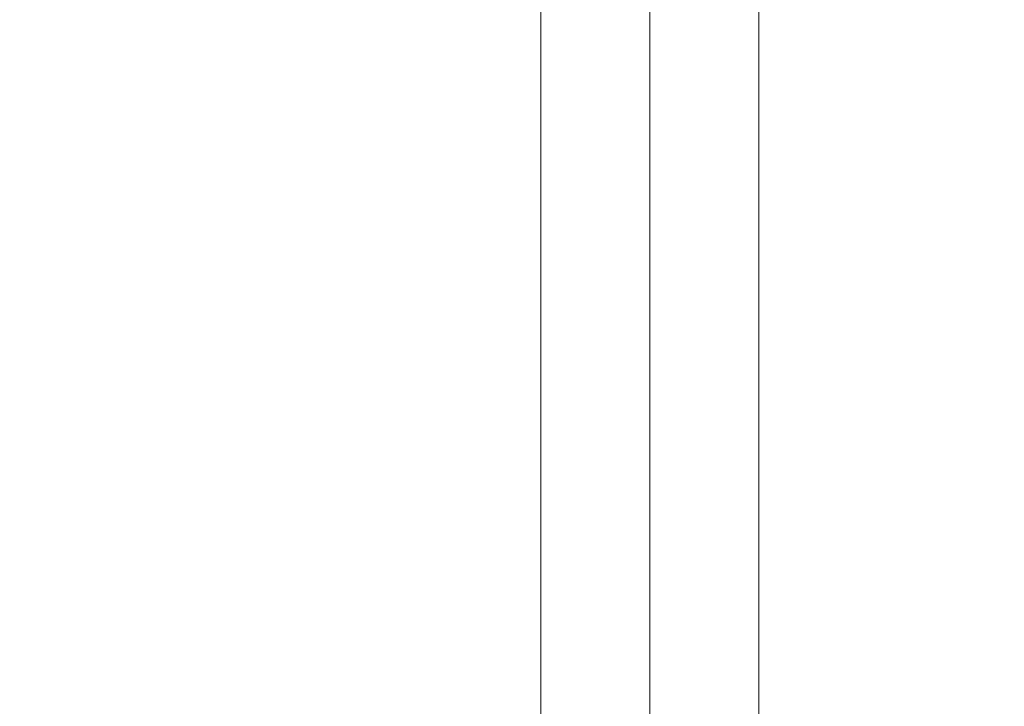
# Model space of a CAD drawing. Units: millimetres. Extents: x -5217 to 5674, y -3521 to 4450.
# Drawn here: x 3575 to 3729, y 1624 to 1731 of the extents above; entities that cross this region are included whole.
import ezdxf

# ---------------------------------------------------------------- set-up
doc = ezdxf.new("R2010")
doc.units = ezdxf.units.MM
doc.header["$MEASUREMENT"] = 0
doc.linetypes.add('DGN Style 2', pattern=[104.534122, 62.720473, -41.813649])
for name, color, linetype, lineweight in [('Level 15', 7, 'Continuous', 0), ('Level 25', 7, 'Continuous', 0), ('Level 26', 7, 'Continuous', 0)]:
    doc.layers.add(name, color=color, linetype=linetype, lineweight=lineweight)

# ---------------------------------------------------------------- blocks, each defined once
blk = doc.blocks.new('From Solid_2')
at = {"layer": 'Level 25', "color": 253, "linetype": 'Continuous', "lineweight": 13}
for p, q in [((-17, -599), (-17, 599)), ((0, -599), (0, 599)), ((0, -599), (0, 599)), ((17, -599), (17, 599))]:
    blk.add_line(p, q, dxfattribs=at)
blk = doc.blocks.new('From Solid_3')
at = {"layer": 'Level 25', "color": 253, "linetype": 'Continuous', "lineweight": 13}
for p, q in [((-17, -599), (-17, 599)), ((0, -599), (0, 599)), ((0, -599), (0, 599)), ((17, -599), (17, 599))]:
    blk.add_line(p, q, dxfattribs=at)
blk = doc.blocks.new('From Solid_4')
at = {"layer": 'Level 25', "color": 253, "linetype": 'Continuous', "lineweight": 13}
for p, q in [((-17, -599), (-17, 599)), ((0, -599), (0, 599)), ((0, -599), (0, 599)), ((17, -599), (17, 599))]:
    blk.add_line(p, q, dxfattribs=at)
blk = doc.blocks.new('A3016S')
at = {"layer": 'Level 25', "color": 253, "linetype": 'Continuous', "lineweight": 13, "rotation": 330.0000000000001}
for name in ['From Solid_2', 'From Solid_3', 'From Solid_4']:
    blk.add_blockref(name, (975.57, -561.43), dxfattribs=at)

msp = doc.modelspace()

# ---------------------------------------------------------------- linework, layer by layer
at = {"layer": 'Level 15', "color": 7, "linetype": 'DGN Style 2', "lineweight": 13}
msp.add_rational_spline([(-2046.73, -867.84), (-2066.43, -999.96), (-2066.43, -1133.65), (-2066.43, -1458.65), (-2066.43, -1783.65), (-2066.43, -3520.65), (-393.86, -3520.65), (0, -3520.65), (393.86, -3520.65), (2066.43, -3520.65), (2066.43, -1783.65), (2066.43, -1458.65), (2066.43, -1133.65), (2066.43, -942.49), (2026.4, -755.91), (2355.32, -945.82), (2684.25, -1135.72), (5651.25, -2848.72), (5651.25, 577.28), (5651.25, 1226.97), (5651.25, 1876.65), (5651.25, 5302.65), (2684.25, 3589.65), (2380.96, 3414.55), (2077.68, 3239.45), (1836.2, 3749.59), (1318.33, 3974.01), (919.24, 4146.96), (520.14, 4319.91), (-108.11, 4592.16), (-736.35, 4319.91), (-1135.45, 4146.96), (-1534.54, 3974.01), (-1972.14, 3784.37), (-2219.87, 3376.85), (-5335.16, 4408.21), (-5201.42, 1129.35), (-5067.68, -2149.5), (-2046.73, -867.84)], [1, 0.997051234464, 1, 1, 1, 0.707106781044, 1, 1, 1, 0.707106781044, 1, 1, 1, 0.993999055106, 1, 1, 1, 0.5, 1, 1, 1, 0.5, 1, 1, 1, 0.935938050094, 1, 1, 1, 0.917548389767, 1, 1, 1, 0.952991374094, 1, 0.568894630166, 1, 0.568894630166, 1], degree=2, knots=[0, 0, 0, 0.055556, 0.055556, 0.111111, 0.111111, 0.166667, 0.166667, 0.222222, 0.222222, 0.277778, 0.277778, 0.333333, 0.333333, 0.388889, 0.388889, 0.444444, 0.444444, 0.5, 0.5, 0.555556, 0.555556, 0.611111, 0.611111, 0.666667, 0.666667, 0.722222, 0.722222, 0.777778, 0.777778, 0.833333, 0.833333, 0.888889, 0.888889, 0.944444, 0.944444, 0.972222, 0.972222, 1, 1, 1], dxfattribs=at)

# ---------------------------------------------------------------- block references
at = {"layer": 'Level 26', "color": 7, "lineweight": 13, "rotation": 30}
msp.add_blockref('A3016S', (2547.95, 1226.97), dxfattribs=at)

doc.saveas('drawing.dxf')
